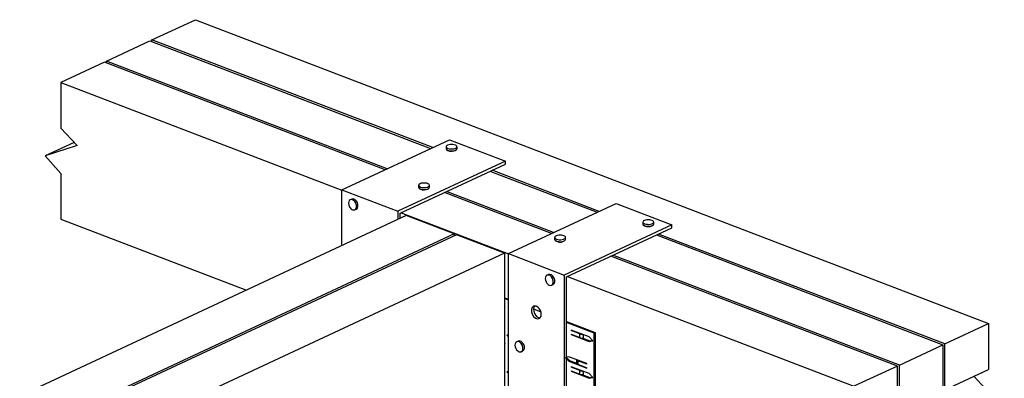
# Model space of a CAD drawing. Extents: x 0.99 to 2.9, y 0.26 to 2.08.
# Drawn here: x 1.76 to 2.9, y 1.67 to 2.08 of the extents above; entities that cross this region are included whole.
import ezdxf

# ---------------------------------------------------------------- set-up
doc = ezdxf.new("R2010")
doc.units = 0
doc.header["$LTSCALE"] = 1.5
doc.header["$MEASUREMENT"] = 0
doc.layers.add('USP-GEO', color=7, linetype='CONTINUOUS')

msp = doc.modelspace()

# ---------------------------------------------------------------- linework, layer by layer
at = {"layer": 'USP-GEO'}
for p, q in [((1.9128, 2.0602), (1.9632, 2.0837)), ((1.9632, 2.0837), (2.8832, 1.7312)), ((1.86, 2.0356), (1.9104, 2.0591)), ((1.9104, 2.0591), (2.2361, 1.9343)), ((2.2385, 1.9354), (1.9128, 2.0602)), ((1.9128, 2.0581), (1.9128, 2.0602)), ((1.8576, 2.0345), (1.8072, 2.011)), ((2.1833, 1.9097), (1.8576, 2.0345)), ((1.86, 2.0335), (1.86, 2.0356)), ((2.1857, 1.9108), (1.86, 2.0356)), ((1.8072, 2.011), (1.8072, 1.9578)), ((1.8072, 2.011), (2.1332, 1.8861)), ((1.8072, 1.9578), (1.8258, 1.9377)), ((2.1332, 1.8863), (2.2581, 1.9445)), ((2.2581, 1.9445), (2.3229, 1.9197)), ((1.8224, 1.9414), (1.7887, 1.9257)), ((1.8258, 1.9377), (1.7887, 1.9257)), ((2.254, 1.9364), (2.254, 1.9341)), ((2.2571, 1.9319), (2.2571, 1.9317)), ((2.2636, 1.9317), (2.2636, 1.9319)), ((2.2667, 1.9341), (2.2667, 1.9364)), ((1.7887, 1.9257), (1.8072, 1.9055)), ((2.3229, 1.9197), (2.1981, 1.8615)), ((2.3229, 1.9163), (2.3229, 1.9197)), ((2.2006, 1.8593), (2.3229, 1.9163)), ((2.3049, 1.9079), (2.4292, 1.8603)), ((2.4316, 1.8614), (2.3073, 1.909)), ((1.8072, 1.9055), (1.8072, 1.8524)), ((2.1332, 1.8863), (2.1981, 1.8615)), ((2.1332, 1.8217), (2.1332, 1.8863)), ((2.2221, 1.8916), (2.2221, 1.8893)), ((2.2251, 1.8871), (2.2251, 1.8869)), ((2.2317, 1.8869), (2.2317, 1.8871)), ((2.2347, 1.8893), (2.2347, 1.8916)), ((2.1445, 1.8755), (2.1428, 1.8747)), ((2.3764, 1.8357), (2.2522, 1.8833)), ((2.3788, 1.8368), (2.2546, 1.8844)), ((2.1482, 1.8633), (2.1499, 1.8641)), ((2.3263, 1.8124), (2.4512, 1.8706)), ((2.4512, 1.8706), (2.516, 1.8457)), ((2.2078, 1.8565), (1.3952, 1.4776)), ((1.8072, 1.8524), (2.0223, 1.77)), ((2.1981, 1.8615), (2.1981, 1.852)), ((2.2006, 1.8531), (2.2006, 1.8593)), ((2.2018, 1.8598), (2.3263, 1.8121)), ((2.2634, 1.8352), (2.2078, 1.8565)), ((2.516, 1.8457), (2.3912, 1.7875)), ((2.3937, 1.7853), (2.516, 1.8424)), ((2.4823, 1.849), (2.4823, 1.8467)), ((2.4853, 1.8444), (2.4853, 1.8443)), ((2.4919, 1.8443), (2.4919, 1.8444)), ((2.4949, 1.8467), (2.4949, 1.849)), ((2.516, 1.8424), (2.516, 1.8457)), ((2.2634, 1.8352), (1.4508, 1.4564)), ((2.266, 1.8342), (1.4535, 1.4553)), ((2.2634, 1.8352), (2.2634, 1.833)), ((2.3216, 1.8129), (2.266, 1.8342)), ((2.3799, 1.8312), (2.3799, 1.8289)), ((2.3926, 1.8289), (2.3926, 1.8312)), ((2.498, 1.834), (2.8304, 1.7066)), ((2.8328, 1.7078), (2.5004, 1.8351)), ((2.383, 1.8266), (2.383, 1.8264)), ((2.3895, 1.8264), (2.3895, 1.8266)), ((2.3216, 1.8129), (1.509, 1.434)), ((2.3216, 1.8129), (2.3216, 1.6543)), ((2.3263, 1.547), (2.3263, 1.8124)), ((2.3263, 1.8124), (2.3912, 1.7875)), ((2.7776, 1.682), (2.4452, 1.8094)), ((2.78, 1.6832), (2.4476, 1.8105)), ((2.3728, 1.7881), (2.3711, 1.7873)), ((2.3912, 1.7875), (2.3912, 1.5222)), ((2.3937, 1.5233), (2.3937, 1.7853)), ((2.3949, 1.7859), (2.7272, 1.6586)), ((2.3765, 1.7758), (2.3782, 1.7766)), ((2.3216, 1.7613), (2.3263, 1.7595)), ((2.3263, 1.7584), (2.3216, 1.7602)), ((2.3224, 1.7505), (2.3216, 1.7504)), ((2.3216, 1.7501), (2.3226, 1.7503)), ((2.3555, 1.7483), (2.364, 1.745)), ((2.3937, 1.7337), (2.4271, 1.7208)), ((2.4259, 1.7203), (2.3937, 1.7326)), ((2.8328, 1.7078), (2.8832, 1.7312)), ((2.8832, 1.7312), (2.8832, 1.6781)), ((2.3263, 1.7182), (2.3244, 1.7178)), ((2.3244, 1.7178), (2.3263, 1.7158)), ((2.3263, 1.7176), (2.3258, 1.7181)), ((2.4199, 1.7157), (2.399, 1.7237)), ((2.399, 1.7237), (2.399, 1.7232)), ((2.399, 1.7232), (2.3996, 1.7234)), ((2.4093, 1.7192), (2.399, 1.7232)), ((2.399, 1.7189), (2.399, 1.7184)), ((2.399, 1.7189), (2.4093, 1.715)), ((2.399, 1.7184), (2.3996, 1.7187)), ((2.399, 1.7184), (2.4199, 1.7104)), ((2.4093, 1.715), (2.4093, 1.7192)), ((2.4211, 1.711), (2.4119, 1.7145)), ((2.4132, 1.7182), (2.4132, 1.7145)), ((2.4242, 1.7114), (2.4199, 1.7157)), ((2.4259, 1.7203), (2.4271, 1.7208)), ((2.4259, 1.4964), (2.4259, 1.7203)), ((2.4271, 1.7208), (2.4271, 1.497)), ((2.3224, 1.708), (2.3216, 1.7079)), ((2.3216, 1.7076), (2.3226, 1.7078)), ((2.3376, 1.7109), (2.3359, 1.7101)), ((2.4199, 1.7104), (2.4242, 1.7114)), ((2.4199, 1.7104), (2.4211, 1.711)), ((2.424, 1.7116), (2.4211, 1.711)), ((2.78, 1.6832), (2.8304, 1.7066)), ((2.8304, 1.7066), (2.8304, 1.6535)), ((2.8328, 1.6546), (2.8328, 1.7078)), ((2.3413, 1.6987), (2.343, 1.6995)), ((2.3921, 1.6918), (2.3964, 1.6875)), ((2.3964, 1.6928), (2.3937, 1.6922)), ((2.3976, 1.6881), (2.3937, 1.692)), ((2.4173, 1.6848), (2.3964, 1.6928)), ((2.3964, 1.6875), (2.3976, 1.6881)), ((2.3964, 1.6875), (2.4173, 1.6795)), ((2.4056, 1.685), (2.3976, 1.6881)), ((2.4199, 1.6732), (2.399, 1.6812)), ((2.399, 1.6812), (2.399, 1.6807)), ((2.399, 1.6807), (2.3996, 1.681)), ((2.4093, 1.6767), (2.399, 1.6807)), ((2.4054, 1.6894), (2.4054, 1.6855)), ((2.407, 1.6882), (2.407, 1.684)), ((2.4173, 1.6843), (2.407, 1.6882)), ((2.407, 1.684), (2.4173, 1.6801)), ((2.4173, 1.6843), (2.4173, 1.6848)), ((2.4173, 1.6795), (2.4173, 1.6801)), ((2.7776, 1.682), (2.7272, 1.6586)), ((2.7776, 1.6289), (2.7776, 1.682)), ((2.78, 1.63), (2.78, 1.6832)), ((2.3263, 1.6757), (2.3244, 1.6753)), ((2.3244, 1.6753), (2.3263, 1.6733)), ((2.3263, 1.6751), (2.3258, 1.6756)), ((2.399, 1.6764), (2.399, 1.6759)), ((2.399, 1.6764), (2.4093, 1.6725)), ((2.399, 1.6759), (2.3996, 1.6762)), ((2.399, 1.6759), (2.4199, 1.6679)), ((2.4093, 1.6725), (2.4093, 1.6767)), ((2.4211, 1.6685), (2.4119, 1.672)), ((2.4132, 1.6758), (2.4132, 1.672)), ((2.4242, 1.6689), (2.4199, 1.6732)), ((2.4199, 1.6679), (2.4242, 1.6689)), ((2.4199, 1.6679), (2.4211, 1.6685)), ((2.424, 1.6691), (2.4211, 1.6685)), ((2.8328, 1.6546), (2.8832, 1.6781)), ((2.8663, 1.6703), (2.9017, 1.6318))]:
    msp.add_line(p, q, dxfattribs=at)
for centre, major_axis, ratio, start_param, end_param in [((2.2603, 1.9364), (0.00632, 0), 0.422618, -0.000283, 3.14131), ((2.2603, 1.9364), (0.00632, 0), 0.422618, 3.14131, 3.976039), ((2.2603, 1.9341), (0.00632, 0), 0.422618, 3.14131, 3.976039), ((2.2603, 1.9364), (0.00632, 0), 0.422618, -2.307146, -0.000283), ((2.2603, 1.9341), (0.00632, 0), 0.422618, -2.307146, -0.000283), ((2.2603, 1.933), (0.0045, 0), 0.422618, -2.614933, -2.307146), ((2.2603, 1.933), (0.0045, 0), 0.422618, -2.307146, -0.526695), ((2.2284, 1.8916), (0.00632, 0), 0.422618, -0.000283, 3.14131), ((2.2284, 1.8916), (0.00632, 0), 0.422618, 3.14131, 3.976039), ((2.2284, 1.8893), (0.00632, 0), 0.422618, 3.14131, 3.976039), ((2.2284, 1.8916), (0.00632, 0), 0.422618, -2.307146, -0.000283), ((2.2284, 1.8893), (0.00632, 0), 0.422618, -2.307146, -0.000283), ((2.2284, 1.8882), (0.0045, 0), 0.422618, -2.614933, -2.307146), ((2.2284, 1.8882), (0.0045, 0), 0.422618, -2.307146, -0.526695), ((2.1455, 1.869), (-0.00267, 0.00573), 0.671506, 0.000354, 2.534678), ((2.1455, 1.869), (-0.00267, 0.00573), 0.671506, -3.141238, 0.000354), ((2.1472, 1.8698), (-0.00267, 0.00573), 0.671506, -3.141238, 0.000354), ((2.1455, 1.869), (-0.00267, 0.00573), 0.671506, 2.534678, 3.141947), ((2.4886, 1.849), (0.00632, 0), 0.422618, -0.000283, 3.14131), ((2.4886, 1.849), (0.00632, 0), 0.422618, 3.14131, 3.976039), ((2.4886, 1.8467), (0.00632, 0), 0.422618, 3.14131, 3.976039), ((2.4886, 1.849), (0.00632, 0), 0.422618, -2.307146, -0.000283), ((2.4886, 1.8467), (0.00632, 0), 0.422618, -2.307146, -0.000283), ((2.4886, 1.8456), (-0.0045, 0), 0.422618, 0.52666, 2.614898), ((2.3863, 1.8312), (0.00632, 0), 0.422618, -0.000283, 3.14131), ((2.3863, 1.8312), (0.00632, 0), 0.422618, 3.14131, 3.976039), ((2.3863, 1.8289), (0.00632, 0), 0.422618, 3.14131, 3.976039), ((2.3863, 1.8312), (0.00632, 0), 0.422618, -2.307146, -0.000283), ((2.3863, 1.8289), (0.00632, 0), 0.422618, -2.307146, -0.000283), ((2.3863, 1.8277), (-0.0045, 0), 0.422618, 0.52666, 2.614898), ((2.3738, 1.7816), (-0.00267, 0.00573), 0.671506, 0.000354, 2.534678), ((2.3738, 1.7816), (-0.00267, 0.00573), 0.671506, -3.141238, 0.000354), ((2.3755, 1.7823), (-0.00267, 0.00573), 0.671506, -3.141238, 0.000354), ((2.3738, 1.7816), (-0.00267, 0.00573), 0.671506, 2.534678, 3.141947), ((2.3587, 1.7442), (0.0033, -0.00708), 0.671506, -3.141238, 0.000354), ((2.3612, 1.7453), (0.0033, -0.00708), 0.671506, -2.873969, -0.267438), ((2.3587, 1.7442), (0.0033, -0.00708), 0.671506, 2.534678, 3.141947), ((2.3587, 1.7442), (0.0033, -0.00708), 0.671506, 0.000354, 2.534678), ((2.4124, 1.7207), (0.00468, 0), 0.422618, -2.307146, -1.665595), ((2.4124, 1.7164), (0.00468, 0), 0.422618, -2.307146, -1.401258), ((2.3386, 1.7044), (-0.00267, 0.00573), 0.671506, 0.000354, 2.534678), ((2.3386, 1.7044), (-0.00267, 0.00573), 0.671506, -3.141238, 0.000354), ((2.3403, 1.7052), (-0.00267, 0.00573), 0.671506, -3.141238, 0.000354), ((2.3386, 1.7044), (-0.00267, 0.00573), 0.671506, 2.534678, 3.141947), ((2.4101, 1.6855), (0.00468, 0), 0.422618, -3.141151, -2.307146), ((2.4101, 1.6897), (0.00468, 0), 0.422618, -2.949351, -2.307146), ((2.4124, 1.6782), (0.00468, 0), 0.422618, -2.307146, -1.665595), ((2.4124, 1.674), (0.00468, 0), 0.422618, -2.307146, -1.401258)]:
    msp.add_ellipse(centre, major_axis=major_axis, ratio=ratio, start_param=start_param, end_param=end_param, dxfattribs=at)

doc.saveas('drawing.dxf')
